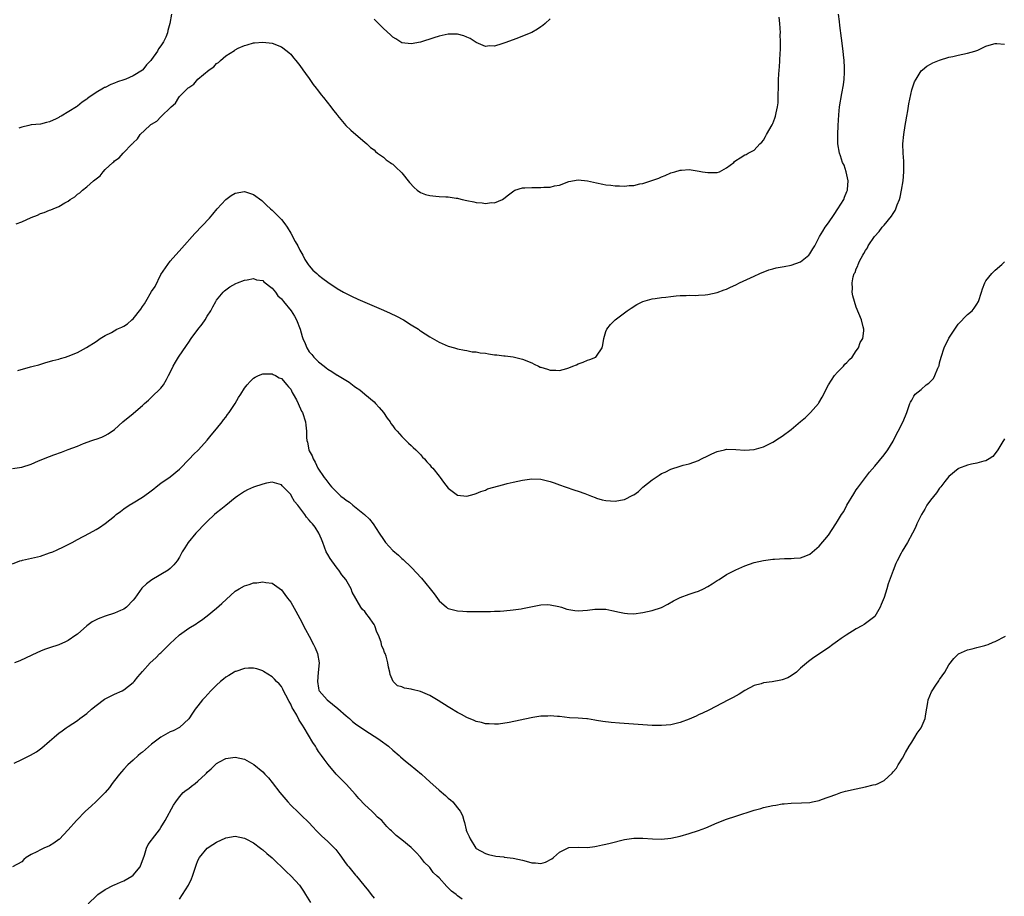
# Model space of a CAD drawing. Units: inches. Extents: x 2502000 to 2505000, y 1497000 to 1500000.
# Drawn here: x 2504119 to 2504331, y 1499055 to 1499244 of the extents above; entities that cross this region are included whole.
import ezdxf

# ---------------------------------------------------------------- set-up
doc = ezdxf.new("R2010")
doc.units = ezdxf.units.IN
doc.header["$MEASUREMENT"] = 0
doc.layers.add('LD25021497_10ft', color=53, linetype='Continuous')

msp = doc.modelspace()

# ---------------------------------------------------------------- linework, layer by layer
at = {"layer": 'LD25021497_10ft'}
for points, elevation in [([(2504117.75, 1499199.75), (2504119, 1499200.2), (2504121, 1499201.11), (2504122.37, 1499201.63), (2504123, 1499201.96), (2504123.82, 1499202.18), (2504125, 1499202.72), (2504125.23, 1499202.77), (2504125.74, 1499203), (2504127, 1499203.49), (2504128.27, 1499204.27), (2504129, 1499204.65), (2504129.46, 1499205), (2504130.41, 1499205.59), (2504131, 1499206.13), (2504131.54, 1499206.46), (2504132.09, 1499207), (2504133, 1499207.71), (2504134.47, 1499209), (2504134.77, 1499209.23), (2504135, 1499209.48), (2504135.88, 1499210.12), (2504136.54, 1499211), (2504137, 1499211.45), (2504138.65, 1499213), (2504138.85, 1499213.15), (2504139, 1499213.32), (2504140, 1499214), (2504140.86, 1499215), (2504142.8, 1499217), (2504142.91, 1499217.09), (2504143, 1499217.21), (2504143.94, 1499218.06), (2504144.51, 1499219), (2504146.61, 1499221), (2504146.85, 1499221.15), (2504147, 1499221.26), (2504148.12, 1499221.88), (2504149, 1499222.86), (2504151.2, 1499225), (2504152.18, 1499225.82), (2504152.85, 1499227), (2504153, 1499227.2), (2504154.78, 1499229), (2504154.9, 1499229.1), (2504155, 1499229.2), (2504156.12, 1499229.88), (2504157, 1499230.96), (2504159.42, 1499233), (2504160.39, 1499233.61), (2504161, 1499234.36), (2504161.44, 1499234.56), (2504161.83, 1499235), (2504163, 1499235.98), (2504164.85, 1499237.15), (2504165, 1499237.31), (2504165.64, 1499237.64), (2504167, 1499238.24), (2504167.64, 1499238.36), (2504169, 1499238.78), (2504169.22, 1499238.78), (2504171, 1499238.96), (2504173, 1499238.75), (2504175, 1499237.97), (2504176.26, 1499237), (2504176.65, 1499236.65), (2504177, 1499236.36), (2504177.58, 1499235.58), (2504178.11, 1499235), (2504179, 1499233.91), (2504179.62, 1499233), (2504180.16, 1499232.16), (2504181, 1499231.1), (2504181.83, 1499229.83), (2504182.51, 1499229), (2504182.71, 1499228.71), (2504183, 1499228.37), (2504183.57, 1499227.57), (2504184.06, 1499227), (2504185.66, 1499225), (2504186.21, 1499224.21), (2504187, 1499223.28), (2504187.12, 1499223.12), (2504188.92, 1499221), (2504189.97, 1499219.97), (2504191.07, 1499219), (2504193, 1499217.4), (2504193.4, 1499217), (2504194.23, 1499216.23), (2504195, 1499215.69), (2504195.33, 1499215.33), (2504195.76, 1499215), (2504197, 1499214.1), (2504197.58, 1499213.58), (2504198.45, 1499213), (2504198.75, 1499212.75), (2504199, 1499212.6), (2504199.84, 1499211.84), (2504200.74, 1499211), (2504201, 1499210.73), (2504202.64, 1499208.64), (2504203.61, 1499207.61), (2504204.32, 1499207), (2504205, 1499206.54), (2504206.11, 1499206.11), (2504207, 1499205.86), (2504208.28, 1499205.72), (2504209, 1499205.68), (2504210.44, 1499205.56), (2504211, 1499205.6), (2504212.73, 1499205.27), (2504213, 1499205.26), (2504213.22, 1499205.22), (2504213.99, 1499205), (2504215, 1499204.75), (2504216.48, 1499204.48), (2504217, 1499204.34), (2504218.28, 1499204.28), (2504219, 1499204.13), (2504220.34, 1499204.34), (2504221, 1499204.3), (2504222.67, 1499205), (2504223, 1499205.23), (2504223.98, 1499206.02), (2504225.11, 1499206.89), (2504225.38, 1499207), (2504227, 1499207.52), (2504227.5, 1499207.5), (2504229, 1499207.62), (2504229.59, 1499207.59), (2504231, 1499207.57), (2504231.63, 1499207.63), (2504233, 1499207.65), (2504233.92, 1499207.92), (2504235, 1499208.11), (2504237, 1499208.88), (2504239, 1499209.26), (2504241, 1499209.01), (2504243, 1499208.57), (2504244.34, 1499208.34), (2504245, 1499208.18), (2504246.09, 1499208.09), (2504247, 1499207.93), (2504247.96, 1499207.96), (2504249, 1499207.88), (2504250, 1499208), (2504251, 1499208.05), (2504252.35, 1499208.35), (2504253, 1499208.47), (2504254.9, 1499209.1), (2504256.39, 1499209.61), (2504257, 1499209.89), (2504257.81, 1499210.19), (2504259, 1499210.72), (2504259.89, 1499211), (2504261, 1499211.32), (2504261.31, 1499211.31), (2504263, 1499211.44), (2504263.38, 1499211.38), (2504265.15, 1499211.15), (2504265.83, 1499211), (2504267, 1499210.81), (2504269, 1499210.84), (2504269.49, 1499211), (2504271, 1499211.82), (2504272.57, 1499213), (2504272.78, 1499213.22), (2504273, 1499213.4), (2504273.98, 1499214.02), (2504275, 1499214.61), (2504275.28, 1499214.72), (2504275.71, 1499215), (2504277, 1499215.68), (2504278.2, 1499217), (2504278.61, 1499217.39), (2504279, 1499217.81), (2504279.43, 1499218.57), (2504279.65, 1499219), (2504280.88, 1499221.12), (2504281, 1499221.37), (2504281.46, 1499222.54), (2504281.6, 1499223), (2504281.72, 1499223.72), (2504282.03, 1499225), (2504282.14, 1499225.86), (2504282.19, 1499227), (2504282.23, 1499229.77), (2504282.26, 1499231), (2504282.37, 1499233), (2504282.44, 1499233.56), (2504282.54, 1499235), (2504282.58, 1499236.58), (2504282.68, 1499237.32), (2504282.67, 1499239), (2504282.63, 1499240.63), (2504282.64, 1499241), (2504282.51, 1499243), (2504282.35, 1499244.35)], 7530), ([(2504118.13, 1499168.13), (2504120.86, 1499168.86), (2504121.46, 1499169), (2504122.68, 1499169.32), (2504124.18, 1499169.82), (2504125, 1499170.01), (2504125.72, 1499170.28), (2504127, 1499170.56), (2504127.33, 1499170.67), (2504128.42, 1499171), (2504129, 1499171.16), (2504131, 1499171.96), (2504132.96, 1499173.04), (2504135, 1499174.37), (2504135.9, 1499175), (2504137, 1499175.65), (2504138.32, 1499176.32), (2504139.52, 1499177), (2504140.55, 1499177.45), (2504141, 1499177.67), (2504141.83, 1499178.17), (2504142.71, 1499179), (2504143, 1499179.24), (2504144.67, 1499181.33), (2504145, 1499181.89), (2504145.48, 1499182.52), (2504145.73, 1499183), (2504147, 1499185.11), (2504147.76, 1499186.24), (2504149, 1499188.83), (2504150.46, 1499191), (2504151, 1499191.72), (2504153.52, 1499194.48), (2504156.33, 1499197.67), (2504159.45, 1499201), (2504160.17, 1499201.83), (2504161.17, 1499203), (2504163, 1499205), (2504164.16, 1499205.84), (2504165, 1499206.36), (2504167, 1499206.7), (2504169, 1499206.08), (2504170.76, 1499204.76), (2504171, 1499204.6), (2504171.77, 1499203.77), (2504172.68, 1499203), (2504173, 1499202.7), (2504174.71, 1499201), (2504175, 1499200.66), (2504175.73, 1499199.73), (2504176.22, 1499199), (2504177, 1499197.7), (2504177.97, 1499195.97), (2504178.53, 1499195), (2504179, 1499194.09), (2504179.63, 1499193), (2504180.06, 1499192.06), (2504180.77, 1499191), (2504181, 1499190.69), (2504181.78, 1499189.78), (2504182.62, 1499189), (2504183, 1499188.68), (2504183.97, 1499187.97), (2504185, 1499187.13), (2504187, 1499185.81), (2504188.41, 1499185), (2504188.79, 1499184.79), (2504190.13, 1499184.13), (2504191.5, 1499183.5), (2504197, 1499181.11), (2504198.45, 1499180.45), (2504199.8, 1499179.8), (2504201.31, 1499179), (2504203, 1499177.97), (2504204.54, 1499177), (2504204.82, 1499176.82), (2504205, 1499176.67), (2504206.04, 1499176.04), (2504207, 1499175.34), (2504209, 1499174.19), (2504211, 1499173.36), (2504212.37, 1499173), (2504213, 1499172.8), (2504214.48, 1499172.48), (2504215, 1499172.39), (2504216.15, 1499172.15), (2504217, 1499172.12), (2504217.91, 1499171.91), (2504219, 1499171.84), (2504219.7, 1499171.7), (2504221, 1499171.51), (2504221.47, 1499171.47), (2504223, 1499171.25), (2504223.24, 1499171.24), (2504225.02, 1499171.02), (2504227, 1499170.55), (2504229, 1499169.73), (2504229.5, 1499169.5), (2504230.49, 1499169), (2504230.85, 1499168.85), (2504231, 1499168.79), (2504232.39, 1499168.39), (2504233, 1499168.18), (2504234.18, 1499168.18), (2504235, 1499168.1), (2504236.55, 1499168.55), (2504237, 1499168.65), (2504237.9, 1499169), (2504238.65, 1499169.35), (2504239, 1499169.56), (2504240.11, 1499169.89), (2504241, 1499170.34), (2504241.56, 1499170.44), (2504242.81, 1499171), (2504243, 1499171.18), (2504244.19, 1499173), (2504244.34, 1499173.66), (2504244.53, 1499175), (2504245, 1499176.5), (2504245.19, 1499177), (2504245.97, 1499178.03), (2504246.98, 1499179), (2504249, 1499180.52), (2504249.61, 1499181), (2504250.44, 1499181.56), (2504251.68, 1499182.32), (2504252.97, 1499183), (2504255, 1499183.55), (2504255.61, 1499183.61), (2504257, 1499183.85), (2504257.93, 1499183.93), (2504259, 1499184.09), (2504260.18, 1499184.18), (2504261, 1499184.29), (2504262.3, 1499184.3), (2504263, 1499184.37), (2504264.31, 1499184.31), (2504265, 1499184.36), (2504266.41, 1499184.41), (2504267, 1499184.48), (2504269, 1499184.91), (2504270.5, 1499185.5), (2504271, 1499185.66), (2504271.9, 1499186.1), (2504273, 1499186.61), (2504273.79, 1499187), (2504277, 1499188.42), (2504278.19, 1499189), (2504280.16, 1499189.84), (2504281, 1499190.04), (2504281.72, 1499190.28), (2504283, 1499190.44), (2504283.43, 1499190.57), (2504285, 1499190.82), (2504287, 1499191.58), (2504288.78, 1499193), (2504289, 1499193.26), (2504289.68, 1499194.32), (2504290.07, 1499195), (2504291.11, 1499197), (2504291.83, 1499198.17), (2504292.32, 1499199), (2504293, 1499199.96), (2504294.23, 1499201.77), (2504295.02, 1499202.98), (2504296.31, 1499205), (2504296.48, 1499205.52), (2504297, 1499206.76), (2504297.12, 1499207), (2504297.15, 1499207.15), (2504297.28, 1499209), (2504296.8, 1499211), (2504296.39, 1499212.39), (2504296.08, 1499213), (2504295.59, 1499214.41), (2504295.42, 1499215), (2504295.06, 1499217), (2504295.02, 1499219.02), (2504295.1, 1499221), (2504295.24, 1499223.24), (2504295.42, 1499225), (2504295.88, 1499227.88), (2504296.24, 1499229.76), (2504296.4, 1499231), (2504296.44, 1499232.44), (2504296.49, 1499233), (2504296.48, 1499233.52), (2504296.38, 1499235), (2504296.24, 1499236.24), (2504296.16, 1499237), (2504295.83, 1499239.83), (2504295.44, 1499242.56), (2504295.38, 1499243.38), (2504295.15, 1499245)], 7520), ([(2504151.3, 1499245), (2504150.96, 1499243), (2504150.53, 1499241.47), (2504150.42, 1499241), (2504150.04, 1499240.04), (2504149.56, 1499239), (2504149, 1499238.13), (2504148.49, 1499237.51), (2504148.26, 1499237), (2504147, 1499235.22), (2504146.83, 1499235), (2504145.91, 1499234.09), (2504145.08, 1499233), (2504145, 1499232.91), (2504143, 1499231.68), (2504141.4, 1499231), (2504141, 1499230.85), (2504139.61, 1499230.39), (2504139, 1499230.11), (2504138.17, 1499229.83), (2504137, 1499229.2), (2504136.86, 1499229.15), (2504136.63, 1499229), (2504135, 1499228.11), (2504133.46, 1499227), (2504133.18, 1499226.82), (2504133, 1499226.65), (2504131.99, 1499226.01), (2504131, 1499225.16), (2504130.76, 1499225), (2504127.49, 1499223), (2504127.16, 1499222.84), (2504127, 1499222.72), (2504126.43, 1499222.43), (2504125, 1499221.78), (2504124.35, 1499221.65), (2504123, 1499221.29), (2504121, 1499221.11), (2504120.48, 1499221), (2504119, 1499220.64), (2504118.38, 1499220.38)], 7540), ([(2504233, 1499244), (2504231.92, 1499243), (2504231.42, 1499242.58), (2504231, 1499242.29), (2504230.25, 1499241.75), (2504229, 1499241.07), (2504227, 1499240.26), (2504225.77, 1499239.77), (2504223.18, 1499238.82), (2504223, 1499238.74), (2504222.57, 1499238.57), (2504221, 1499238.12), (2504219.87, 1499238.13), (2504219, 1499238.02), (2504217, 1499238.89), (2504215.74, 1499239.74), (2504215, 1499240.06), (2504214.34, 1499240.34), (2504213, 1499240.69), (2504212.7, 1499240.7), (2504211, 1499240.71), (2504209, 1499240.28), (2504207.87, 1499239.87), (2504205, 1499238.94), (2504203, 1499238.6), (2504201, 1499238.84), (2504199.69, 1499239.69), (2504199, 1499240.06), (2504198.55, 1499240.55), (2504197, 1499241.91), (2504195, 1499243.89)], 7540), ([(2504117, 1499146.98), (2504119, 1499147.25), (2504121, 1499147.91), (2504122.58, 1499148.57), (2504125, 1499149.54), (2504125.87, 1499149.87), (2504127.56, 1499150.44), (2504129.02, 1499151.02), (2504131, 1499151.78), (2504132.32, 1499152.32), (2504134.11, 1499153), (2504134.78, 1499153.22), (2504135, 1499153.31), (2504136.28, 1499153.72), (2504137, 1499154.08), (2504137.6, 1499154.4), (2504139, 1499155.36), (2504140.79, 1499157), (2504143, 1499158.84), (2504143.09, 1499158.91), (2504145, 1499160.54), (2504145.48, 1499161), (2504146.3, 1499161.7), (2504147, 1499162.36), (2504149, 1499164.31), (2504149.53, 1499165), (2504150.18, 1499166.18), (2504150.66, 1499167), (2504151, 1499167.65), (2504151.64, 1499169), (2504152.12, 1499169.88), (2504152.82, 1499171), (2504154.5, 1499173.5), (2504155, 1499174.18), (2504155.56, 1499175), (2504157, 1499176.94), (2504157.89, 1499178.11), (2504158.54, 1499179), (2504159, 1499179.83), (2504159.75, 1499181), (2504160.17, 1499181.83), (2504160.82, 1499183), (2504161, 1499183.3), (2504162.44, 1499185), (2504162.73, 1499185.27), (2504163, 1499185.53), (2504163.85, 1499186.15), (2504165.13, 1499186.87), (2504165.52, 1499187), (2504167, 1499187.58), (2504167.64, 1499187.64), (2504169, 1499187.95), (2504169.65, 1499187.65), (2504171, 1499187.49), (2504171.23, 1499187.23), (2504173, 1499185.9), (2504173.71, 1499185), (2504174.23, 1499184.23), (2504175, 1499183.56), (2504175.24, 1499183.24), (2504175.45, 1499183), (2504177.1, 1499181), (2504177.83, 1499179.83), (2504178.28, 1499179), (2504179.02, 1499177), (2504179.45, 1499175.45), (2504179.61, 1499175), (2504180.09, 1499173.91), (2504180.45, 1499173), (2504181, 1499172.13), (2504181.55, 1499171.55), (2504182.01, 1499171), (2504183, 1499169.99), (2504184.21, 1499169), (2504184.66, 1499168.66), (2504185, 1499168.36), (2504185.88, 1499167.88), (2504187, 1499167.11), (2504187.08, 1499167.07), (2504189.59, 1499165.59), (2504190.3, 1499165), (2504190.73, 1499164.73), (2504191, 1499164.52), (2504191.91, 1499163.91), (2504193.01, 1499163.01), (2504195, 1499161.32), (2504195.33, 1499161), (2504196.11, 1499160.11), (2504197.04, 1499159), (2504197.82, 1499157.82), (2504198.47, 1499157), (2504198.64, 1499156.64), (2504199, 1499156.19), (2504199.49, 1499155.49), (2504199.96, 1499155), (2504201, 1499153.82), (2504201.85, 1499153), (2504202.4, 1499152.4), (2504203, 1499151.92), (2504203.45, 1499151.45), (2504203.97, 1499151), (2504205, 1499149.94), (2504205.43, 1499149.43), (2504205.89, 1499149), (2504206.39, 1499148.39), (2504207, 1499147.77), (2504207.34, 1499147.34), (2504207.67, 1499147), (2504209, 1499145.27), (2504209.24, 1499145), (2504209.97, 1499143.97), (2504211, 1499142.69), (2504213, 1499141.21), (2504215, 1499140.96), (2504216.56, 1499141.44), (2504217, 1499141.52), (2504217.99, 1499142.01), (2504219, 1499142.29), (2504219.47, 1499142.53), (2504223, 1499143.53), (2504223.68, 1499143.68), (2504225, 1499144.01), (2504227, 1499144.44), (2504229, 1499144.72), (2504231, 1499144.63), (2504233, 1499144.13), (2504233.84, 1499143.84), (2504235, 1499143.42), (2504236.24, 1499143), (2504238.28, 1499142.28), (2504239, 1499142.07), (2504240.43, 1499141.57), (2504241.88, 1499141), (2504242.66, 1499140.66), (2504243, 1499140.57), (2504244.18, 1499140.18), (2504245, 1499140.01), (2504247, 1499139.88), (2504248.14, 1499140.14), (2504249, 1499140.25), (2504250.83, 1499141.17), (2504251, 1499141.3), (2504252.01, 1499141.99), (2504253, 1499142.92), (2504255, 1499144.51), (2504256.52, 1499145.48), (2504257, 1499145.85), (2504257.81, 1499146.19), (2504259, 1499146.83), (2504261, 1499147.45), (2504261.64, 1499147.64), (2504263, 1499147.98), (2504265, 1499148.67), (2504265.64, 1499149), (2504267, 1499149.65), (2504267.88, 1499150.12), (2504269, 1499150.61), (2504270.57, 1499151), (2504271, 1499151.09), (2504273, 1499151.08), (2504275, 1499150.93), (2504277, 1499151.03), (2504279, 1499151.62), (2504281, 1499152.65), (2504282.42, 1499153.58), (2504283, 1499153.91), (2504285, 1499155.39), (2504287, 1499157.08), (2504288.07, 1499157.93), (2504289, 1499158.89), (2504289.12, 1499159), (2504290.85, 1499161), (2504290.91, 1499161.09), (2504291.65, 1499162.35), (2504293.01, 1499165), (2504294.33, 1499167), (2504295, 1499167.76), (2504296.23, 1499169), (2504296.56, 1499169.44), (2504297, 1499169.84), (2504297.53, 1499170.47), (2504298.12, 1499171), (2504299, 1499172.34), (2504299.53, 1499173), (2504299.87, 1499174.13), (2504300.44, 1499175), (2504300.64, 1499176.64), (2504300.64, 1499177), (2504300.49, 1499177.51), (2504300.13, 1499179), (2504299, 1499181.79), (2504298.6, 1499183), (2504298.24, 1499184.24), (2504298.12, 1499185), (2504298.23, 1499185.77), (2504298.11, 1499187), (2504298.32, 1499188.32), (2504298.58, 1499189), (2504298.76, 1499189.24), (2504299, 1499190.01), (2504299.35, 1499190.65), (2504299.39, 1499191), (2504299.69, 1499191.69), (2504300.41, 1499193), (2504300.66, 1499193.34), (2504301, 1499194.01), (2504301.42, 1499194.59), (2504301.58, 1499195), (2504302.96, 1499197), (2504303.93, 1499198.07), (2504304.61, 1499199), (2504305, 1499199.43), (2504306.61, 1499201.39), (2504307, 1499202.01), (2504307.4, 1499202.6), (2504307.57, 1499203), (2504307.85, 1499203.85), (2504308.32, 1499205), (2504308.48, 1499205.52), (2504308.77, 1499207), (2504309.1, 1499209), (2504309.29, 1499211), (2504309.3, 1499211.3), (2504309.26, 1499213.26), (2504309.1, 1499215), (2504309.07, 1499217), (2504309.28, 1499219), (2504309.59, 1499221), (2504309.73, 1499221.73), (2504309.92, 1499223), (2504310.15, 1499224.15), (2504310.36, 1499225.64), (2504311, 1499228.65), (2504311.6, 1499230.4), (2504311.94, 1499231), (2504313, 1499232.74), (2504313.31, 1499233), (2504314.25, 1499233.75), (2504315, 1499234.22), (2504315.53, 1499234.47), (2504317, 1499235.08), (2504319, 1499235.69), (2504319.87, 1499235.87), (2504321, 1499236.16), (2504323, 1499236.56), (2504324.58, 1499237), (2504325, 1499237.15), (2504325.26, 1499237.26), (2504327, 1499238.08), (2504327.66, 1499238.34), (2504329, 1499238.69), (2504329.31, 1499238.69), (2504331, 1499238.5)], 7510), ([(2504117, 1499126.4), (2504118.59, 1499127), (2504119, 1499127.12), (2504119.14, 1499127.14), (2504121.76, 1499127.76), (2504123, 1499128.06), (2504125, 1499128.72), (2504125.66, 1499129), (2504126.63, 1499129.37), (2504127.99, 1499130.01), (2504129.84, 1499131), (2504131, 1499131.64), (2504133.61, 1499133), (2504135, 1499133.75), (2504135.77, 1499134.23), (2504137, 1499135.1), (2504139, 1499136.67), (2504139.38, 1499137), (2504140.3, 1499137.7), (2504141, 1499138.21), (2504142.15, 1499139), (2504143, 1499139.55), (2504145, 1499140.79), (2504146.29, 1499141.71), (2504147.44, 1499142.56), (2504148, 1499143), (2504149, 1499143.76), (2504151, 1499145.15), (2504153, 1499146.79), (2504155.17, 1499149), (2504156.06, 1499149.94), (2504157.14, 1499151), (2504158.96, 1499153.04), (2504159.85, 1499154.15), (2504161, 1499155.5), (2504162.21, 1499157), (2504162.54, 1499157.46), (2504163, 1499158.04), (2504163.4, 1499158.6), (2504163.72, 1499159), (2504165, 1499161), (2504165.72, 1499162.28), (2504166.21, 1499163), (2504167, 1499164.31), (2504167.58, 1499165), (2504168.25, 1499165.75), (2504169, 1499166.46), (2504169.34, 1499166.66), (2504170.07, 1499167), (2504171, 1499167.38), (2504171.35, 1499167.35), (2504173, 1499167.39), (2504173.21, 1499167.21), (2504173.72, 1499167), (2504174.51, 1499166.51), (2504175, 1499166.35), (2504176.2, 1499165), (2504176.55, 1499164.55), (2504177, 1499164.05), (2504177.34, 1499163.34), (2504177.57, 1499163), (2504178.23, 1499161.77), (2504178.62, 1499161), (2504179.35, 1499159.35), (2504179.57, 1499159), (2504180.21, 1499157), (2504180.3, 1499156.3), (2504180.39, 1499155), (2504180.39, 1499153.61), (2504180.46, 1499153), (2504180.61, 1499152.61), (2504180.9, 1499151), (2504181, 1499150.78), (2504181.65, 1499149.65), (2504181.86, 1499149), (2504182.3, 1499148.3), (2504182.89, 1499147), (2504184.2, 1499145), (2504184.58, 1499144.58), (2504185, 1499143.99), (2504185.45, 1499143.45), (2504185.77, 1499143), (2504187, 1499141.77), (2504187.84, 1499141), (2504188.51, 1499140.51), (2504189, 1499140.08), (2504189.67, 1499139.67), (2504190.43, 1499139), (2504192.92, 1499137), (2504194.02, 1499136.02), (2504194.76, 1499135), (2504196.12, 1499133), (2504197, 1499131.6), (2504197.48, 1499131), (2504199, 1499129.28), (2504200.24, 1499128.24), (2504201, 1499127.52), (2504201.3, 1499127.3), (2504203, 1499125.64), (2504204.3, 1499124.3), (2504205, 1499123.49), (2504205.25, 1499123.25), (2504207.09, 1499121), (2504207.93, 1499119.93), (2504209, 1499118.39), (2504210.6, 1499117), (2504210.83, 1499116.83), (2504211, 1499116.73), (2504213, 1499116.2), (2504214.15, 1499116.15), (2504215, 1499116.08), (2504218.07, 1499116.07), (2504219, 1499116.11), (2504220.11, 1499116.11), (2504221, 1499116.16), (2504222.19, 1499116.19), (2504223, 1499116.24), (2504225, 1499116.42), (2504226.69, 1499116.69), (2504227, 1499116.72), (2504228.45, 1499117), (2504229.2, 1499117.2), (2504231, 1499117.55), (2504232.42, 1499117.58), (2504233, 1499117.54), (2504234.83, 1499117.17), (2504235.39, 1499117), (2504236.58, 1499116.58), (2504237, 1499116.52), (2504238.28, 1499116.28), (2504239, 1499116.23), (2504241, 1499116.36), (2504242.58, 1499116.58), (2504243, 1499116.61), (2504244.6, 1499116.6), (2504245, 1499116.57), (2504246.31, 1499116.31), (2504247.94, 1499115.94), (2504249, 1499115.73), (2504249.68, 1499115.68), (2504251, 1499115.62), (2504253, 1499115.88), (2504255, 1499116.33), (2504257, 1499116.97), (2504258.36, 1499117.64), (2504259.62, 1499118.38), (2504261, 1499119.1), (2504263, 1499119.82), (2504264.23, 1499120.23), (2504265, 1499120.51), (2504266.06, 1499121), (2504267, 1499121.49), (2504267.95, 1499122.05), (2504269, 1499122.75), (2504269.41, 1499123), (2504271, 1499124.05), (2504273, 1499125.08), (2504274.36, 1499125.64), (2504275, 1499125.93), (2504277, 1499126.63), (2504279, 1499127.1), (2504281, 1499127.36), (2504281.39, 1499127.39), (2504283.52, 1499127.52), (2504285, 1499127.54), (2504285.6, 1499127.6), (2504287, 1499127.68), (2504288.11, 1499128.11), (2504289, 1499128.44), (2504291, 1499130.16), (2504293, 1499132.59), (2504294.62, 1499135), (2504295, 1499135.58), (2504295.85, 1499137), (2504296.31, 1499137.69), (2504297, 1499139.01), (2504298.49, 1499141.51), (2504299, 1499142.32), (2504299.27, 1499142.73), (2504300.98, 1499145.02), (2504301.86, 1499146.14), (2504303, 1499147.46), (2504305, 1499149.89), (2504305.82, 1499151), (2504307, 1499152.87), (2504307.08, 1499153), (2504307.66, 1499154.34), (2504308.06, 1499155), (2504309.1, 1499157.09), (2504309.93, 1499159), (2504310.6, 1499161), (2504310.74, 1499161.26), (2504311, 1499161.69), (2504311.44, 1499162.56), (2504311.73, 1499163), (2504313, 1499164.03), (2504314.1, 1499165), (2504314.64, 1499165.36), (2504315.65, 1499166.35), (2504315.99, 1499167), (2504316.62, 1499168.62), (2504316.82, 1499169), (2504316.87, 1499169.13), (2504317, 1499169.75), (2504317.31, 1499171), (2504317.99, 1499173), (2504319, 1499175.05), (2504320.29, 1499177), (2504320.55, 1499177.45), (2504321, 1499178.1), (2504323, 1499180.16), (2504324.02, 1499181), (2504324.47, 1499181.53), (2504325, 1499182.42), (2504325.37, 1499183), (2504326.04, 1499185), (2504326.27, 1499185.73), (2504326.76, 1499187), (2504327, 1499187.44), (2504328.26, 1499189), (2504329, 1499189.74), (2504330.41, 1499191), (2504331, 1499191.58)], 7500), ([(2504331, 1499153.35), (2504330.41, 1499152.41), (2504329.56, 1499151), (2504329, 1499150.18), (2504328.46, 1499149.54), (2504327.67, 1499149), (2504327, 1499148.6), (2504326.5, 1499148.5), (2504325, 1499148.08), (2504323.85, 1499147.85), (2504323, 1499147.64), (2504321.08, 1499146.92), (2504321, 1499146.88), (2504319, 1499145.23), (2504318.12, 1499144.12), (2504317.26, 1499143), (2504317, 1499142.72), (2504316.29, 1499141.71), (2504315, 1499140.13), (2504314.25, 1499139), (2504313.8, 1499138.2), (2504313.06, 1499137), (2504312.1, 1499135), (2504311.78, 1499134.22), (2504311.16, 1499133), (2504310.05, 1499131), (2504308.89, 1499129.11), (2504308.7, 1499128.7), (2504307.83, 1499127), (2504307.57, 1499126.43), (2504307, 1499124.97), (2504305.93, 1499122.07), (2504305.58, 1499121), (2504305, 1499119.11), (2504304.42, 1499117.58), (2504304.19, 1499117), (2504303, 1499114.98), (2504301, 1499113.47), (2504300.69, 1499113.31), (2504300.19, 1499113), (2504299, 1499112.33), (2504296.84, 1499111), (2504295.73, 1499110.27), (2504295, 1499109.69), (2504293.98, 1499109), (2504293, 1499108.28), (2504289.85, 1499106.15), (2504288.68, 1499105.32), (2504287, 1499103.83), (2504286.12, 1499103), (2504285, 1499102.21), (2504284.22, 1499101.78), (2504283, 1499101.31), (2504282.75, 1499101.25), (2504280.9, 1499100.9), (2504279, 1499100.66), (2504278.5, 1499100.5), (2504277, 1499100.12), (2504275, 1499099.06), (2504273.75, 1499098.25), (2504272.49, 1499097.51), (2504271.45, 1499097), (2504267.21, 1499094.79), (2504265.86, 1499094.14), (2504265, 1499093.76), (2504264.49, 1499093.51), (2504263, 1499092.88), (2504261, 1499092.15), (2504259, 1499091.66), (2504257, 1499091.47), (2504255, 1499091.49), (2504253, 1499091.6), (2504247.97, 1499091.97), (2504246.13, 1499092.13), (2504244.33, 1499092.33), (2504243, 1499092.59), (2504242.61, 1499092.61), (2504241, 1499092.91), (2504240.91, 1499092.91), (2504239, 1499093.04), (2504237.12, 1499093.12), (2504235, 1499093.4), (2504234.59, 1499093.41), (2504233, 1499093.6), (2504232.48, 1499093.52), (2504231, 1499093.51), (2504229.23, 1499093.23), (2504228.87, 1499093.13), (2504224.13, 1499092.13), (2504221.81, 1499091.81), (2504221, 1499091.75), (2504219.83, 1499091.83), (2504219, 1499091.83), (2504218.13, 1499092.13), (2504217, 1499092.34), (2504216.57, 1499092.57), (2504215, 1499093.22), (2504213.88, 1499093.88), (2504213, 1499094.31), (2504211.32, 1499095.32), (2504211, 1499095.5), (2504208.85, 1499096.85), (2504207, 1499097.96), (2504205, 1499098.8), (2504203.23, 1499099.23), (2504203, 1499099.31), (2504201.55, 1499099.55), (2504201, 1499099.83), (2504200.05, 1499100.05), (2504199.1, 1499101), (2504198.49, 1499102.49), (2504198.4, 1499103), (2504198.1, 1499104.1), (2504197.96, 1499105), (2504197.57, 1499106.43), (2504197.35, 1499107), (2504197.21, 1499107.21), (2504197, 1499107.97), (2504196.64, 1499108.64), (2504196.62, 1499109), (2504196.55, 1499109.45), (2504195.95, 1499111), (2504195.6, 1499111.6), (2504195.16, 1499113), (2504195, 1499113.28), (2504193.82, 1499115), (2504193.45, 1499115.45), (2504193, 1499116.1), (2504192.52, 1499116.52), (2504192.15, 1499117), (2504190.25, 1499120.25), (2504190.02, 1499121), (2504188.89, 1499123), (2504188.01, 1499124.01), (2504187.38, 1499125), (2504187, 1499125.46), (2504185.85, 1499127), (2504185.51, 1499127.51), (2504185, 1499128.36), (2504184.66, 1499129), (2504183.9, 1499131), (2504183.68, 1499131.68), (2504183.1, 1499133), (2504182.26, 1499134.26), (2504181.74, 1499135), (2504181.36, 1499135.36), (2504181, 1499135.8), (2504180.42, 1499136.42), (2504180.02, 1499137), (2504178.53, 1499139), (2504177.85, 1499139.85), (2504177.21, 1499141), (2504177, 1499141.33), (2504175.39, 1499143), (2504175.19, 1499143.19), (2504175, 1499143.43), (2504173, 1499143.97), (2504171.79, 1499143.79), (2504171, 1499143.6), (2504169, 1499142.95), (2504167.69, 1499142.31), (2504167, 1499142.01), (2504165.54, 1499141), (2504165, 1499140.6), (2504163, 1499138.99), (2504161.92, 1499138.08), (2504161, 1499137.37), (2504160.58, 1499137), (2504159, 1499135.54), (2504158.45, 1499135), (2504156.78, 1499133.22), (2504156.56, 1499133), (2504154.88, 1499131), (2504154.16, 1499129.84), (2504153.61, 1499129), (2504153, 1499127.84), (2504152.53, 1499127), (2504151.81, 1499126.18), (2504151, 1499125.38), (2504150.54, 1499125), (2504147.05, 1499122.95), (2504145.91, 1499122.09), (2504144.91, 1499121.09), (2504143.39, 1499119), (2504143, 1499118.53), (2504141.58, 1499117), (2504141, 1499116.6), (2504140.31, 1499116.31), (2504139, 1499115.7), (2504137, 1499115.09), (2504135.47, 1499114.53), (2504134.14, 1499113.86), (2504133.02, 1499113), (2504131, 1499111.23), (2504130.65, 1499111), (2504129, 1499109.8), (2504128.44, 1499109.56), (2504127, 1499108.88), (2504125, 1499108.25), (2504123.86, 1499107.86), (2504123, 1499107.54), (2504121.28, 1499106.72), (2504121, 1499106.6), (2504119.94, 1499106.06), (2504118.55, 1499105.45), (2504117.41, 1499105)], 7490), ([(2504117.37, 1499083.37), (2504119, 1499084.13), (2504120.89, 1499085.11), (2504122.17, 1499085.83), (2504123.34, 1499086.66), (2504125, 1499088.11), (2504125.94, 1499089), (2504126.54, 1499089.46), (2504127, 1499089.82), (2504127.69, 1499090.31), (2504128.58, 1499091), (2504129, 1499091.25), (2504131, 1499092.55), (2504131.52, 1499093), (2504133, 1499094.08), (2504134.02, 1499095), (2504135, 1499095.81), (2504136.85, 1499097.15), (2504137, 1499097.26), (2504139, 1499098.26), (2504140.63, 1499099), (2504141, 1499099.21), (2504143, 1499100.79), (2504143.22, 1499101), (2504144.04, 1499101.96), (2504145, 1499103.12), (2504146.7, 1499105), (2504147.88, 1499106.12), (2504148.78, 1499107), (2504149, 1499107.18), (2504151, 1499109.18), (2504151.92, 1499110.08), (2504153, 1499111.08), (2504155, 1499112.5), (2504156.58, 1499113.42), (2504157, 1499113.69), (2504157.77, 1499114.23), (2504159, 1499115.15), (2504161, 1499116.79), (2504162.18, 1499117.82), (2504165, 1499120.47), (2504165.85, 1499121), (2504167, 1499121.66), (2504168.07, 1499121.93), (2504169, 1499122.24), (2504169.72, 1499122.28), (2504171, 1499122.48), (2504171.63, 1499122.37), (2504173, 1499122.22), (2504175, 1499120.77), (2504175.76, 1499119.76), (2504176.31, 1499119), (2504177, 1499118.11), (2504178.14, 1499116.14), (2504179, 1499114.56), (2504180.21, 1499112.2), (2504181, 1499110.78), (2504181.95, 1499109), (2504182.28, 1499108.28), (2504182.8, 1499107), (2504183.11, 1499105), (2504182.95, 1499102.95), (2504182.76, 1499101), (2504183, 1499099.53), (2504183.09, 1499099.09), (2504183.12, 1499099), (2504184.84, 1499097), (2504187.18, 1499095.18), (2504189, 1499093.57), (2504189.7, 1499093), (2504190.36, 1499092.36), (2504191, 1499091.86), (2504191.5, 1499091.5), (2504192.29, 1499091), (2504193, 1499090.46), (2504195, 1499089.22), (2504195.4, 1499089), (2504196.33, 1499088.33), (2504198.07, 1499087), (2504199, 1499086.17), (2504200.38, 1499085), (2504200.7, 1499084.7), (2504201.77, 1499083.77), (2504202.78, 1499083), (2504205.21, 1499081), (2504206.13, 1499080.13), (2504207, 1499079.36), (2504209, 1499077.54), (2504210.38, 1499076.38), (2504211, 1499075.83), (2504211.47, 1499075.47), (2504211.99, 1499075), (2504213, 1499073.75), (2504213.58, 1499073), (2504214.07, 1499072.07), (2504214.32, 1499071), (2504214.53, 1499070.53), (2504214.84, 1499069), (2504214.89, 1499068.89), (2504215, 1499068.52), (2504215.5, 1499067.5), (2504215.69, 1499067), (2504216.96, 1499065), (2504217, 1499064.96), (2504219, 1499063.9), (2504219.68, 1499063.68), (2504221.28, 1499063.29), (2504223, 1499063.11), (2504223.09, 1499063.09), (2504225, 1499062.89), (2504227, 1499062.44), (2504227.82, 1499062.18), (2504229, 1499061.84), (2504229.83, 1499061.83), (2504231, 1499061.7), (2504231.99, 1499062.01), (2504233.32, 1499062.68), (2504233.73, 1499063), (2504235, 1499064.14), (2504236.7, 1499065), (2504236.88, 1499065.12), (2504237, 1499065.17), (2504239, 1499065.22), (2504241, 1499065.15), (2504242.61, 1499065.39), (2504243, 1499065.42), (2504244.26, 1499065.74), (2504245, 1499065.86), (2504245.89, 1499066.11), (2504249, 1499066.87), (2504251, 1499067.14), (2504253, 1499067.14), (2504255.02, 1499067.02), (2504257, 1499066.96), (2504259, 1499067.16), (2504261, 1499067.62), (2504263, 1499068.21), (2504265, 1499068.85), (2504266.57, 1499069.43), (2504269, 1499070.46), (2504271, 1499071.24), (2504273, 1499071.91), (2504277, 1499073.22), (2504278.41, 1499073.59), (2504279, 1499073.8), (2504280.02, 1499073.98), (2504281, 1499074.25), (2504281.68, 1499074.32), (2504283, 1499074.56), (2504283.43, 1499074.57), (2504285, 1499074.71), (2504287.22, 1499074.78), (2504289, 1499074.9), (2504289.55, 1499075), (2504291, 1499075.33), (2504291.5, 1499075.5), (2504294.62, 1499076.62), (2504295, 1499076.77), (2504295.68, 1499077), (2504296.7, 1499077.3), (2504299, 1499077.84), (2504300, 1499078), (2504301, 1499078.23), (2504302.67, 1499078.67), (2504303.24, 1499078.76), (2504303.72, 1499079), (2504305, 1499079.65), (2504306.79, 1499081.21), (2504307, 1499081.49), (2504307.7, 1499082.3), (2504308.08, 1499083), (2504309, 1499084.45), (2504309.63, 1499085.63), (2504310.42, 1499087), (2504311, 1499087.89), (2504311.67, 1499089), (2504312.15, 1499089.85), (2504313.05, 1499091), (2504313.89, 1499093), (2504314.01, 1499093.99), (2504314.42, 1499096.42), (2504314.5, 1499097), (2504315.28, 1499098.72), (2504315.41, 1499099), (2504316.19, 1499100.19), (2504316.86, 1499101.14), (2504317, 1499101.39), (2504318.09, 1499103), (2504319, 1499104.56), (2504320.03, 1499105.97), (2504321.05, 1499106.95), (2504323, 1499107.83), (2504324.05, 1499108.05), (2504325, 1499108.33), (2504326.73, 1499108.73), (2504327, 1499108.81), (2504327.5, 1499109), (2504328.55, 1499109.45), (2504329, 1499109.59), (2504331.2, 1499110.8)], 7480), ([(2504213.98, 1499053.98), (2504213, 1499054.72), (2504212.67, 1499055), (2504211.71, 1499055.71), (2504211, 1499056.47), (2504210.72, 1499056.72), (2504209, 1499058.62), (2504208.63, 1499059), (2504207.77, 1499059.77), (2504207, 1499060.82), (2504206.84, 1499061), (2504205.9, 1499061.9), (2504205, 1499063.04), (2504204.06, 1499064.06), (2504203.13, 1499065), (2504203, 1499065.13), (2504201, 1499066.79), (2504199.78, 1499067.78), (2504198.74, 1499068.74), (2504198.49, 1499069), (2504197.71, 1499069.71), (2504196.63, 1499071), (2504195.74, 1499071.74), (2504195, 1499072.52), (2504194.75, 1499072.75), (2504194.53, 1499073), (2504193, 1499074.39), (2504191.7, 1499075.7), (2504191, 1499076.59), (2504189, 1499078.82), (2504187.87, 1499079.87), (2504186.78, 1499081), (2504185.07, 1499083.07), (2504184.19, 1499084.19), (2504183.66, 1499085), (2504183, 1499085.9), (2504182.56, 1499086.56), (2504182.33, 1499087), (2504181.81, 1499087.81), (2504179.9, 1499091), (2504179.53, 1499091.53), (2504179, 1499092.45), (2504178.79, 1499092.79), (2504178.29, 1499093.71), (2504177.52, 1499095), (2504177.31, 1499095.31), (2504177, 1499096.09), (2504176.67, 1499096.67), (2504175.97, 1499098.03), (2504175.48, 1499099), (2504175.34, 1499099.34), (2504175, 1499099.89), (2504174.5, 1499100.5), (2504173.95, 1499101), (2504173.5, 1499101.5), (2504173, 1499101.97), (2504171.17, 1499103.17), (2504171, 1499103.26), (2504169.71, 1499103.71), (2504169, 1499103.87), (2504167.87, 1499103.87), (2504167, 1499103.77), (2504165.17, 1499103.17), (2504165, 1499103.11), (2504164.81, 1499103), (2504163.69, 1499102.31), (2504163, 1499101.9), (2504162.49, 1499101.51), (2504161.86, 1499101), (2504161, 1499100.22), (2504159.8, 1499099), (2504158.46, 1499097.54), (2504157.99, 1499097), (2504157, 1499095.74), (2504156.38, 1499095), (2504155.85, 1499094.15), (2504155, 1499092.91), (2504153, 1499091.02), (2504151.66, 1499090.34), (2504151, 1499090.14), (2504149, 1499088.97), (2504147, 1499087.45), (2504145.67, 1499086.33), (2504145, 1499085.71), (2504144.59, 1499085.41), (2504144.1, 1499085), (2504143, 1499083.98), (2504141.89, 1499083), (2504141, 1499082.06), (2504140.52, 1499081.48), (2504140.09, 1499081), (2504139, 1499079.65), (2504138.51, 1499079), (2504137.88, 1499078.12), (2504136.96, 1499077.04), (2504135, 1499075.07), (2504133.94, 1499074.06), (2504132.75, 1499073), (2504130.8, 1499071), (2504128.99, 1499069), (2504127.08, 1499066.92), (2504127, 1499066.85), (2504125.92, 1499066.08), (2504125, 1499065.5), (2504123.76, 1499065), (2504123, 1499064.67), (2504122.24, 1499064.24), (2504121, 1499063.64), (2504119.96, 1499063), (2504119.42, 1499062.58), (2504119, 1499062.05), (2504117, 1499060.98)], 7470), ([(2504133.3, 1499053), (2504135.19, 1499054.81), (2504135.43, 1499055), (2504137, 1499056.09), (2504138.8, 1499057), (2504139, 1499057.08), (2504140.29, 1499057.71), (2504141, 1499057.95), (2504142.73, 1499059), (2504143, 1499059.2), (2504144.54, 1499061), (2504145.48, 1499063.48), (2504145.89, 1499065), (2504146.22, 1499065.78), (2504147, 1499066.75), (2504147.17, 1499067), (2504148.71, 1499069), (2504149, 1499069.44), (2504149.92, 1499071), (2504151.69, 1499074.31), (2504152.19, 1499075), (2504153, 1499076.07), (2504153.81, 1499077), (2504154.44, 1499077.56), (2504155, 1499077.88), (2504155.61, 1499078.39), (2504156.38, 1499079), (2504157, 1499079.46), (2504158.64, 1499081), (2504158.82, 1499081.18), (2504159, 1499081.39), (2504159.87, 1499082.13), (2504161, 1499083.29), (2504161.66, 1499083.66), (2504163, 1499084.37), (2504165, 1499084.67), (2504167, 1499084.23), (2504169.06, 1499083.06), (2504171, 1499081.48), (2504171.45, 1499081), (2504172.18, 1499080.18), (2504173, 1499079.18), (2504174.66, 1499077), (2504176.37, 1499075), (2504177, 1499074.33), (2504178.68, 1499072.68), (2504179.72, 1499071.72), (2504180.48, 1499071), (2504181, 1499070.48), (2504181.72, 1499069.72), (2504182.67, 1499068.67), (2504183.68, 1499067.68), (2504185, 1499066.45), (2504186.48, 1499065), (2504186.73, 1499064.73), (2504187.59, 1499063.59), (2504189, 1499061.64), (2504189.28, 1499061.28), (2504189.55, 1499061), (2504191, 1499059.22), (2504191.2, 1499059), (2504192.77, 1499057), (2504193.8, 1499055.8), (2504194.37, 1499055), (2504195, 1499054.25)], 7460), ([(2504153, 1499054.02), (2504153.67, 1499055), (2504154.96, 1499057), (2504155.6, 1499058.4), (2504155.85, 1499059), (2504156.62, 1499061.38), (2504157, 1499062.37), (2504157.33, 1499063), (2504159, 1499065), (2504160.21, 1499065.79), (2504161, 1499066.34), (2504163, 1499067.26), (2504165, 1499067.6), (2504167, 1499067.2), (2504167.35, 1499067), (2504169, 1499066.15), (2504170.48, 1499065), (2504170.78, 1499064.78), (2504171, 1499064.65), (2504171.87, 1499063.87), (2504173, 1499062.93), (2504173.96, 1499061.96), (2504175, 1499061.02), (2504176, 1499060), (2504177.12, 1499059), (2504178.93, 1499057), (2504179.77, 1499055.77), (2504180.22, 1499055), (2504181.27, 1499053.27)], 7450)]:
    msp.add_lwpolyline(points, dxfattribs=dict(at, elevation=elevation))

doc.saveas('drawing.dxf')
